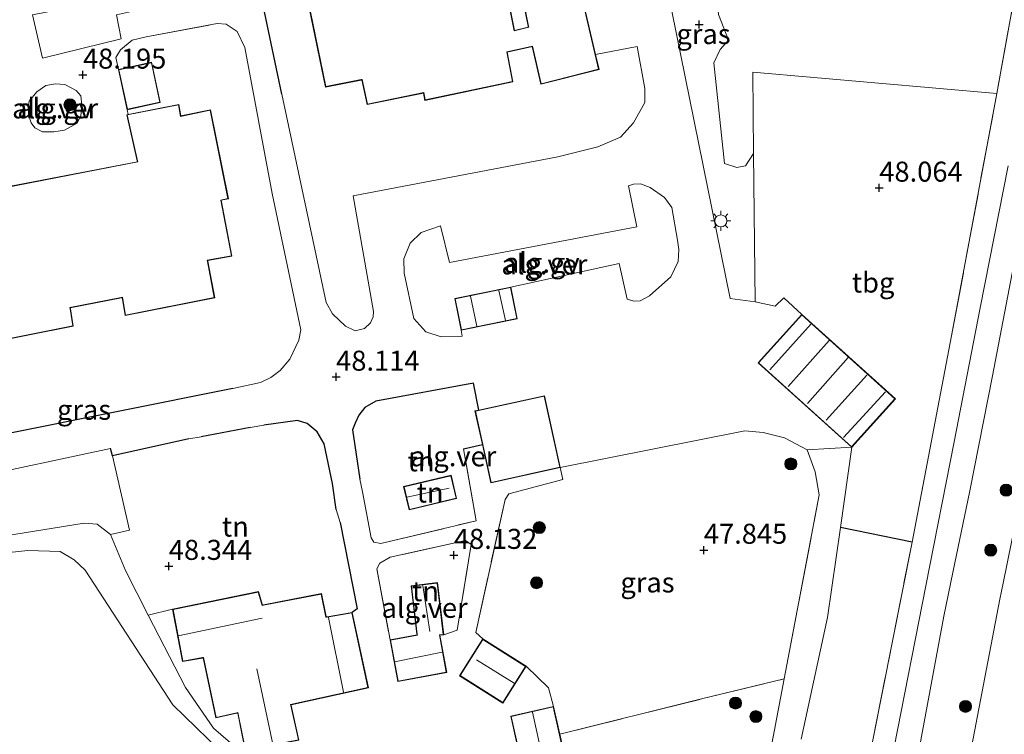
# Model space of a CAD drawing. Units: metres. Extents: x 176111 to 178882, y 312498 to 318753.
# Drawn here: x 177611 to 177734, y 314406 to 314495 of the extents above; entities that cross this region are included whole.
import ezdxf
from ezdxf.enums import TextEntityAlignment as Align

# ---------------------------------------------------------------- set-up
doc = ezdxf.new("R2010")
doc.units = ezdxf.units.M
doc.linetypes.add('IE-TERREINAFSCHEIDING', pattern=[10, 8, -2])
doc.layers.get('0').update_dxf_attribs({"lineweight": 25})
for name, color, linetype, lineweight in [('B-ME-AL-OVERIG-GV-B6', 7, 'BV-GELEIDERAIL', 18), ('B-ME-GR-BOOM-GV-B6', 93, 'Continuous', 18), ('B-ME-GR-BOOM-S-B1', 93, 'Continuous', 18), ('B-ME-GW-HOOGTEPUNT-S-B1', 10, 'Continuous', 25), ('B-ME-GW-KRUINLIJN-L-B1', 93, 'Continuous', 18), ('B-ME-IE-GRASLAND-GV-B6', 93, 'Continuous', 18), ('B-ME-IE-GRONDWERKLIJN-GROND_INGERICHT-GV-B6', 253, 'Continuous', 18), ('B-ME-IE-MEUBILAIR_WEGMEUBILAIR-LICHTMAST-S-B1', 8, 'Continuous', 18), ('B-ME-IE-TERREINAFSCHEIDING-DOORGANG-L-B1', 8, 'IE-TERREINAFSCHEIDING-KUNSTMATIG-OPEN', 18), ('B-ME-IE-TERREINAFSCHEIDING-HAAG-L-B1', 10, 'Continuous', 25), ('B-ME-IE-TERREINAFSCHEIDING-HAAGRASTER-L-B1', 10, 'Continuous', 25), ('B-ME-IE-TERREINAFSCHEIDING-RASTERHEKWERK-L-B1', 8, 'IE-TERREINAFSCHEIDING', 18), ('B-ME-KG-KADASTRAAL-DAKRAND-L-B1', 13, 'Continuous', 18), ('B-ME-KG-KADASTRAAL-NOKLIJN-L-B1', 13, 'Continuous', 18), ('B-ME-OG-BEBOUWING-GV-B6', 173, 'Continuous', 18), ('B-ME-OG-WATER-GV-B6', 153, 'Continuous', 18), ('B-ME-VH-VERH_SOORT-BETON-OVERIG-GV-B6', 8, 'IE-TERREINAFSCHEIDING-NATUURLIJK-HOUTWAL', 18), ('B-ME-VH-VERH_SOORT-BITUMEN-GV-B6', 8, 'IE-TERREINAFSCHEIDING-NATUURLIJK-HOUTWAL', 18), ('B-ME-VH-VERH_SOORT-GV-B6', 8, 'Continuous', 18)]:
    doc.layers.add(name, color=color, linetype=linetype, lineweight=lineweight)
doc.styles.add('NLCS-ISO', font='NLCS-ISO.TTF')
doc.linetypes.add('BV-GELEIDERAIL', pattern='A,10,-3,[108,NLCS.SHX,S=1,R=0,X=0,Y=0],-3', length=16)
doc.linetypes.add('IE-TERREINAFSCHEIDING-KUNSTMATIG-OPEN', pattern='A,7,-1.5,[67,NLCS.SHX,S=0.75,R=0,X=0,Y=0],-1.5', length=10)
doc.linetypes.add('IE-TERREINAFSCHEIDING-NATUURLIJK-HOUTWAL', pattern='A,7,-1.5,[67,NLCS.SHX,S=0.75,R=45,X=0,Y=0],-1.5,7,-1.5,[70,NLCS.SHX,S=0.75,R=0,X=0,Y=0],-1.5', length=20)

# ---------------------------------------------------------------- blocks, each defined once
blk = doc.blocks.new('boom')
blk.add_hatch(color=256).paths.add_polyline_path([(-0.75, 0, 1), (0.75, 0, 1)])
blk.add_circle((0, 0), 0.75)
blk = doc.blocks.new('hoogtepunt')
for p, q in [((-0.5, 0), (0.5, 0)), ((0, 0.5), (0, -0.5))]:
    blk.add_line(p, q)
blk = doc.blocks.new('lantaarnpaal')
for p, q in [((0, 0.75), (0, 1.25)), ((-0.75, 0), (-1.25, 0)), ((-0.88, 0.88), (-0.53, 0.53)), ((0.53, 0.53), (0.88, 0.88)), ((0.75, 0), (1.25, 0)), ((-0.53, -0.53), (-0.88, -0.88)), ((0, -0.75), (0, -1.25)), ((0.53, -0.53), (0.88, -0.88))]:
    blk.add_line(p, q)
blk.add_circle((0, 0), 0.75)

msp = doc.modelspace()

# ---------------------------------------------------------------- linework, layer by layer
at = {"layer": 'B-ME-AL-OVERIG-GV-B6'}
for points in [[(177618.26, 314482.45, 48.14), (177616.69, 314481.55, 48.17), (177615.35, 314481.33, 48.17), (177613.93, 314481.34, 48.17), (177612.97, 314481.86, 48.17), (177612.52, 314482.46, 48.18), (177612.25, 314483.2, 48.19), (177612.12, 314484.3, 48.17), (177612.27, 314485.17, 48.17), (177613.2, 314486.36, 48.16), (177614.35, 314487.13, 48.16), (177615.55, 314487.34, 48.15), (177616.7, 314487.24, 48.15), (177618.11, 314486.49, 48.14), (177618.71, 314485.84, 48.14), (177618.83, 314484.69, 48.15), (177618.73, 314483.32, 48.16), (177618.68, 314483.27, 48.16), (177618.26, 314482.45, 48.14)], [(177672.43, 314461.95, 47.92), (177665.42, 314460.52, 47.92), (177666.22, 314456.56, 47.92), (177666.36, 314455.84, 47.97), (177663.73, 314455.74, 47.96), (177661.81, 314456.36, 47.95), (177660.31, 314458.03, 47.94), (177659.08, 314463.69, 47.95), (177659.05, 314465.48, 47.98), (177659.85, 314467.45, 47.97), (177661.24, 314468.77, 47.96), (177663.64, 314469.61, 47.93), (177664.74, 314465.01, 47.98), (177688.16, 314469.47, 47.96), (177687.11, 314474.62, 47.89), (177687.76, 314474.8, 47.89), (177688.63, 314474.84, 47.89), (177689.82, 314474.41, 47.89), (177691.6, 314473.15, 47.93), (177692.51, 314471.91, 47.91), (177693.25, 314467.81, 47.89), (177693.42, 314466.66, 47.89), (177693.31, 314465.14, 47.88), (177692.42, 314463.22, 47.87), (177689.73, 314460.86, 47.91), (177688.58, 314460.23, 47.9), (177687.8, 314460.19, 47.89), (177686.93, 314460.43, 47.89), (177685.95, 314464.89, 47.92), (177672.43, 314461.95, 47.92)]]:
    msp.add_polyline3d(points, dxfattribs=at)
at = {"layer": 'B-ME-GR-BOOM-GV-B6'}
for points in [[(177738.14, 314513.79, 47.71), (177733.12, 314486.13, 47.82), (177702.66, 314488.79, 47.75), (177702.75, 314478.63, 47.82), (177701.74, 314477.12, 47.81), (177700.63, 314476.9, 47.82), (177699.12, 314477.38, 47.82), (177697.78, 314489.95, 47.7), (177698.56, 314491.64, 47.64), (177699.62, 314492.8, 47.62), (177698.37, 314496.02, 47.79)], [(177604.44, 314437.97, 48.13), (177622.4, 314441.79, 48.13)], [(177622.4, 314441.79, 48.13), (177622.66, 314440.87, 48.12), (177624.81, 314431.57, 48.12), (177622.4, 314431.06, 48.12), (177620.76, 314432.36, 48.16), (177619.11, 314432.47, 48.18), (177609.07, 314430.83, 48.16)], [(177708.69, 314405.48, 47.97), (177711.96, 314420.7, 48.01), (177713.59, 314431.94, 47.98), (177722.53, 314430.11, 48.05), (177717.63, 314405.36, 48.08)]]:
    msp.add_polyline3d(points, dxfattribs=at)
at = {"layer": 'B-ME-GW-KRUINLIJN-L-B1'}
msp.add_polyline3d([(177640.77, 314402.13, 48.12), (177635.3, 314406.86, 48.16), (177631.77, 314411.95, 48.12), (177627.14, 314420.96, 48.12), (177624.28, 314426.54, 48.11), (177622.4, 314431.06, 48.12), (177620.76, 314432.36, 48.16), (177619.11, 314432.47, 48.18), (177609.07, 314430.83, 48.16), (177599.97, 314429.54, 48.14), (177596.09, 314428.11, 48.18), (177591.47, 314424.93, 48.17), (177586.83, 314420.57, 48.15), (177584.31, 314416.83, 48.14), (177581.68, 314410.24, 48.15), (177579.77, 314403.37, 48.16)], dxfattribs=at)
at = {"layer": 'B-ME-IE-GRASLAND-GV-B6'}
for points in [[(177702.75, 314478.63, 47.82), (177702.93, 314460.13, 47.97), (177699.81, 314460.52, 47.91), (177693.06, 314493.76, 47.87), (177686.31, 314526.99, 47.82), (177689.41, 314523.48, 47.74), (177692.04, 314524.44, 47.9), (177706.67, 314514.72, 47.78), (177702.07, 314510.59, 48.05), (177699.24, 314507.81, 48.02), (177698.28, 314504.79, 48.02), (177697.94, 314500.29, 47.97), (177698.37, 314496.02, 47.79), (177699.62, 314492.8, 47.62), (177698.56, 314491.64, 47.64), (177697.78, 314489.95, 47.7), (177699.12, 314477.38, 47.82), (177700.63, 314476.9, 47.82), (177701.74, 314477.12, 47.81), (177702.75, 314478.63, 47.82)], [(177717.63, 314405.36, 48.08), (177722.53, 314430.11, 48.05), (177727.48, 314455.88, 47.9), (177733.12, 314486.13, 47.82), (177738.14, 314513.79, 47.71)], [(177734.54, 314477.12, 48.05), (177731.03, 314459.36, 48.1), (177727.81, 314442.64, 48.15), (177724.25, 314424.62, 48.16), (177720.29, 314404.47, 48.18)], [(177723.49, 314404.7, 48.25), (177726.5, 314420.83, 48.2), (177727.64, 314426.29, 48.17), (177729.77, 314436.51, 48.12), (177732.57, 314450.87, 48.11), (177735.43, 314465.63, 48.08)], [(177709.43, 314441.63, 47.78), (177710.42, 314438.86, 47.83), (177710.94, 314436.01, 47.88), (177706.58, 314413.01, 47.91), (177696.24, 314410.51, 47.93), (177678.54, 314406.11, 48.04), (177677.76, 314409.57, 48.04), (177677.12, 314411.89, 48.19), (177674.32, 314414.59, 48.04), (177668.92, 314418, 48.04), (177668.04, 314418.79, 48.13), (177671.7, 314435.43, 48.08), (177672.16, 314436.11, 48.02), (177678.93, 314437.93, 48.01), (177678.59, 314439.4, 48.01), (177701.65, 314444, 47.86), (177703.94, 314443.8, 47.79), (177706.6, 314443.13, 47.89), (177709.43, 314441.63, 47.78)], [(177737.52, 314442.79, 48.02), (177733.91, 314424.96, 48.1), (177733.51, 314422.99, 48.1), (177729.8, 314403.61, 48.17)], [(177579.77, 314403.37, 48.16), (177581.68, 314410.24, 48.15), (177584.31, 314416.83, 48.14), (177586.83, 314420.57, 48.15), (177591.47, 314424.93, 48.17), (177596.09, 314428.11, 48.18), (177599.97, 314429.54, 48.14), (177609.07, 314430.83, 48.16), (177619.11, 314432.47, 48.18), (177620.76, 314432.36, 48.16), (177622.4, 314431.06, 48.12)], [(177622.4, 314431.06, 48.12), (177624.28, 314426.54, 48.11), (177627.14, 314420.96, 48.12), (177631.77, 314411.95, 48.12), (177635.3, 314406.86, 48.16), (177640.77, 314402.13, 48.12)], [(177637.48, 314402.71, 47.53), (177630.2, 314409.76, 47.53), (177619.25, 314426.59, 47.53), (177617.88, 314427.89, 47.53), (177616.15, 314428.92, 47.53), (177612.11, 314429.05, 47.53), (177601.99, 314427.95, 47.53), (177596.27, 314425.8, 47.53), (177590.81, 314421.81, 47.53), (177585.33, 314415.53, 47.53), (177581.94, 314406.74, 47.53), (177582, 314404.08, 47.53)], [(177700.96, 314383.37, 47.99), (177699.84, 314381.36, 48), (177697.99, 314380.46, 47.97), (177686.76, 314378, 48.06), (177683.45, 314377.76, 48.11), (177681.16, 314378.24, 48.04), (177672.55, 314390.17, 48.02), (177674.59, 314392.27, 48.04), (177677.86, 314397.4, 48.04), (177679.87, 314396.05, 48.09), (177681.45, 314398.29, 48.09), (177679.58, 314399.45, 48.04), (177679.11, 314403.54, 48.04), (177678.54, 314406.11, 48.04), (177696.24, 314410.51, 47.93), (177706.58, 314413.01, 47.91), (177700.96, 314383.37, 47.99)]]:
    msp.add_polyline3d(points, dxfattribs=at)
at = {"layer": 'B-ME-IE-GRONDWERKLIJN-GROND_INGERICHT-GV-B6'}
for points in [[(177612.68, 314495.96, 48), (177630.12, 314499.42, 48), (177628.66, 314507.22, 48), (177628.25, 314507.13, 48), (177628.16, 314507.12, 48), (177627.41, 314510.9, 48), (177627.39, 314511, 48), (177630.45, 314511.69, 48), (177627.81, 314524.36, 48), (177631.72, 314525.1, 48.02), (177636.35, 314501.7, 48.08), (177636.43, 314500.41, 48.1), (177635.13, 314498.86, 48.1), (177633.29, 314498.24, 48.12), (177623.16, 314495.95, 48.11), (177623.76, 314492.96, 48.08), (177613.92, 314490.53, 48.13), (177612.68, 314495.96, 48)], [(177646.99, 314498.05, 48.08), (177649.29, 314486.93, 48.08), (177653.72, 314487.82, 48.08), (177653.82, 314487.84, 48.08), (177654.46, 314484.77, 48.08), (177661.51, 314486.18, 48.08), (177661.69, 314485.27, 48.08), (177672.69, 314487.6, 48.08), (177671.96, 314491.3, 48.08), (177674.97, 314491.98, 48.08), (177675.07, 314491.99, 48.08), (177676.18, 314487.29, 48.08), (177683.44, 314489.15, 48.08), (177683.01, 314491, 48.08), (177688.2, 314492.02, 47.88), (177689.16, 314486.77, 47.87), (177689.15, 314485.03, 47.84), (177687.74, 314482.47, 47.87), (177686.12, 314480.69, 47.82), (177683.3, 314479.48, 47.85), (177678.28, 314478.24, 47.83), (177652.74, 314473.35, 47.93), (177655.26, 314458.9, 47.85), (177655.21, 314458.25, 47.84), (177654.88, 314457.48, 47.83), (177654.14, 314456.8, 47.83), (177652.99, 314456.49, 47.84), (177651.75, 314457.09, 47.85), (177650.16, 314458.63, 47.88), (177649.35, 314460.01, 47.91), (177643.81, 314486.07, 47.96), (177637.76, 314514.79, 47.97)], [(177606.61, 314454.85, 48.22), (177617.77, 314457.09, 48.22), (177617.41, 314459.25, 48.22), (177617.39, 314459.35, 48.22), (177623.77, 314460.62, 48.22), (177623.87, 314460.64, 48.22), (177624.26, 314458.4, 48.22), (177635.44, 314460.62, 48.22), (177634.59, 314465.18, 48.22), (177634.57, 314465.27, 48.22), (177637.56, 314465.81, 48.22), (177636.25, 314472.8, 48.22), (177637.14, 314472.98, 48.22), (177634.92, 314484.09, 48.22), (177631.2, 314483.33, 48.22), (177630.95, 314484.76, 48.22), (177624.62, 314483.52, 48.22), (177624.49, 314484.11, 48.1), (177628.64, 314485.01, 48.1), (177627.55, 314490.04, 48.1), (177623.4, 314489.15, 48.1), (177623.09, 314490.62, 48.08), (177623.65, 314491.58, 48.11), (177625.14, 314492.8, 48.08), (177626.89, 314493.2, 48.09), (177635.72, 314494.86, 48.08), (177636.87, 314494.8, 48.06), (177638.24, 314493.87, 48.06), (177639.18, 314491.89, 48.05), (177642.59, 314473.66, 48.03), (177646.19, 314456.63, 47.98), (177645.95, 314455.34, 48.04), (177644.82, 314452.97, 48.06), (177643.61, 314451.55, 48.07), (177642.46, 314450.65, 48.04), (177641.16, 314450.02, 48.01), (177637.71, 314449.27, 48.04)], [(177733.12, 314486.13, 47.82), (177727.48, 314455.88, 47.9), (177722.53, 314430.11, 48.05), (177713.59, 314431.94, 47.98), (177715, 314441.94, 47.93), (177720.45, 314447.99, 47.93), (177708.75, 314458.54, 47.93), (177706.5, 314460.61, 47.96), (177705.43, 314459.57, 47.95), (177702.93, 314460.13, 47.97), (177702.75, 314478.63, 47.82), (177702.66, 314488.79, 47.75), (177733.12, 314486.13, 47.82)], [(177637.71, 314449.27, 48.04), (177609.27, 314443.58, 48.05)], [(177666.51, 314441.75, 48.18), (177668.07, 314432.76, 48), (177656.17, 314429.91, 48.15), (177655.31, 314430.09, 48.15), (177654.97, 314430.62, 48.12), (177653.88, 314436.36, 48.16), (177653.55, 314437.95, 48.19), (177652.65, 314444.12, 48.14), (177652.97, 314444.94, 48.14), (177653.45, 314445.95, 48.13), (177654.19, 314446.9, 48.15), (177655.57, 314447.72, 48.15), (177667.77, 314449.94, 48), (177668.41, 314446.58, 48.01), (177667.94, 314446.48, 48.01), (177668.87, 314442.28, 48.01), (177666.51, 314441.75, 48.18)], [(177650.15, 314437.43, 48.19), (177650.62, 314434.19, 48.15), (177651.12, 314432.56, 48.16), (177653.24, 314421.77, 48.19), (177652.59, 314421.31, 48.12), (177649.47, 314420.78, 48.12), (177649.37, 314420.79, 48.12), (177648.77, 314423.67, 48.12), (177641.52, 314422.27, 48.12), (177641.41, 314422.23, 48.12), (177640.9, 314423.91, 48.12), (177630.18, 314421.73, 48.12), (177627.14, 314420.96, 48.12), (177624.28, 314426.54, 48.11), (177622.4, 314431.06, 48.12), (177624.81, 314431.57, 48.12), (177622.66, 314440.87, 48.12), (177632.19, 314442.98, 48.09), (177633.76, 314443.25, 48.12), (177639.88, 314444.43, 48.1), (177641.56, 314444.7, 48.09), (177645.77, 314445.29, 48.15), (177647, 314444.91, 48.17), (177648.23, 314443.88, 48.18), (177649.09, 314442.36, 48.18), (177650.15, 314437.43, 48.19)], [(177659.03, 314437.03, 48.1), (177659.73, 314434.13, 48.1), (177665.65, 314435.55, 48.1), (177664.96, 314438.45, 48.1), (177659.03, 314437.03, 48.1)], [(177664.04, 314418.53, 48.05), (177663.26, 314425.04, 48.05), (177659.96, 314424.65, 48.05), (177660.68, 314418.6, 48.05), (177660.7, 314418.5, 48.05), (177657.34, 314417.89, 48.05), (177655.7, 314426.74, 48.08), (177656.05, 314427.48, 48.08), (177657.34, 314428.22, 48.03), (177666.74, 314430.3, 48.03), (177667.48, 314429.82, 48.03), (177665.72, 314419.09, 48.03), (177664.04, 314418.53, 48.05)]]:
    msp.add_polyline3d(points, dxfattribs=at)
at = {"layer": 'B-ME-IE-TERREINAFSCHEIDING-DOORGANG-L-B1'}
for p, q in [((177708.75, 314458.54, 47.93), (177706.5, 314460.61, 47.96)), ((177641.56, 314444.7, 48.09), (177639.88, 314444.43, 48.1)), ((177633.76, 314443.25, 48.12), (177632.19, 314442.98, 48.09)), ((177653.88, 314436.36, 48.16), (177653.55, 314437.95, 48.19)), ((177651.12, 314432.56, 48.16), (177650.62, 314434.19, 48.15))]:
    msp.add_line(p, q, dxfattribs=at)
at = {"layer": 'B-ME-IE-TERREINAFSCHEIDING-HAAG-L-B1'}
for p, q in [((177637.71, 314449.27, 48.04), (177609.27, 314443.58, 48.05)), ((177639.88, 314444.43, 48.1), (177633.76, 314443.25, 48.12)), ((177722.53, 314430.11, 48.05), (177713.59, 314431.94, 47.98))]:
    msp.add_line(p, q, dxfattribs=at)
for points in [[(177643.81, 314486.07, 47.96), (177637.76, 314514.79, 47.97), (177636.1, 314523.81, 48.06), (177636.3, 314525.83, 48.06), (177637.88, 314527.75, 48.02), (177639.36, 314528.37, 48.04), (177654.36, 314530.98, 47.99), (177658.13, 314531.31, 47.93), (177661.8, 314531.09, 47.96), (177668.96, 314529.65, 47.8), (177680.5, 314526.41, 47.81), (177683.42, 314524.64, 47.89)], [(177668.41, 314446.58, 48.01), (177667.77, 314449.94, 48), (177655.57, 314447.72, 48.15), (177654.19, 314446.9, 48.15), (177653.45, 314445.95, 48.13), (177652.97, 314444.94, 48.14), (177652.65, 314444.12, 48.14), (177653.55, 314437.95, 48.19)], [(177650.62, 314434.19, 48.15), (177650.15, 314437.43, 48.19), (177649.09, 314442.36, 48.18), (177648.23, 314443.88, 48.18), (177647, 314444.91, 48.17), (177645.77, 314445.29, 48.15), (177641.56, 314444.7, 48.09)], [(177632.19, 314442.98, 48.09), (177622.66, 314440.87, 48.12), (177622.4, 314441.79, 48.13)], [(177651.12, 314432.56, 48.16), (177653.24, 314421.77, 48.19), (177652.59, 314421.31, 48.12)]]:
    msp.add_polyline3d(points, dxfattribs=at)
at = {"layer": 'B-ME-IE-TERREINAFSCHEIDING-HAAGRASTER-L-B1'}
msp.add_line((177666.51, 314441.75, 48.18), (177668.87, 314442.28, 48.01), dxfattribs=at)
at = {"layer": 'B-ME-IE-TERREINAFSCHEIDING-RASTERHEKWERK-L-B1'}
msp.add_line((177626.89, 314493.2, 48.09), (177635.72, 314494.86, 48.08), dxfattribs=at)
for points in [[(177709.23, 314360.77, 48.21), (177713.64, 314384.34, 48.17), (177717.63, 314405.36, 48.08), (177722.53, 314430.11, 48.05), (177727.48, 314455.88, 47.9), (177733.12, 314486.13, 47.82), (177738.14, 314513.79, 47.71), (177743.16, 314541.46, 47.6), (177746.9, 314555.77, 47.52), (177749.99, 314563.69, 47.6), (177752.25, 314569.5, 47.65), (177758.24, 314581.99, 47.69), (177763.53, 314593.13, 47.73), (177767.92, 314600.4, 47.7), (177769.48, 314602.8, 47.69), (177771.93, 314606.58, 47.67), (177787.79, 314628.81, 47.65), (177798.83, 314644.79, 47.67)], [(177653.88, 314436.36, 48.16), (177654.97, 314430.62, 48.12), (177655.31, 314430.09, 48.15), (177656.17, 314429.91, 48.15), (177668.07, 314432.76, 48), (177666.51, 314441.75, 48.18)], [(177678.54, 314406.11, 48.04), (177696.24, 314410.51, 47.93), (177706.58, 314413.01, 47.91), (177710.94, 314436.01, 47.88), (177710.42, 314438.86, 47.83), (177709.43, 314441.63, 47.78)], [(177678.59, 314439.4, 48.01), (177678.93, 314437.93, 48.01), (177672.16, 314436.11, 48.02), (177671.7, 314435.43, 48.08), (177668.04, 314418.79, 48.13), (177668.92, 314418, 48.04)], [(177664.04, 314418.53, 48.05), (177665.72, 314419.09, 48.03), (177667.48, 314429.82, 48.03), (177666.74, 314430.3, 48.03), (177657.34, 314428.22, 48.03), (177656.05, 314427.48, 48.08), (177655.7, 314426.74, 48.08), (177657.34, 314417.89, 48.05)], [(177674.32, 314414.59, 48.04), (177677.12, 314411.89, 48.19), (177677.76, 314409.57, 48.04)]]:
    msp.add_polyline3d(points, dxfattribs=at)
at = {"layer": 'B-ME-KG-KADASTRAAL-DAKRAND-L-B1'}
for points in [[(177680.92, 314499.76, 51.33), (177683.38, 314489.18, 50.79), (177676.22, 314487.35, 52.78), (177675.11, 314492.06, 52.92), (177674.96, 314492.02, 51.23), (177671.9, 314491.34, 51.26), (177672.63, 314487.64, 51.27)], [(177672.04, 314497.97, 51.18), (177672.82, 314493.96, 51.27), (177674.65, 314494.41, 51.33), (177674.63, 314494.55, 52.86), (177673.87, 314498.38, 53.04)], [(177672.63, 314487.64, 51.27), (177661.73, 314485.33, 51.27), (177661.55, 314486.24, 51.3), (177654.5, 314484.82, 51.23), (177653.86, 314487.9, 51.23), (177653.72, 314487.87, 52.62), (177649.33, 314486.99, 51.05), (177647.05, 314498.01, 51.1)], [(177627.52, 314489.98, 50.3), (177623.46, 314489.11, 50.36), (177624.52, 314484.17, 50.21), (177628.58, 314485.05, 50.15), (177627.52, 314489.98, 50.3)], [(177634.88, 314484.04, 51.3), (177637.08, 314473.02, 51.34), (177636.19, 314472.83, 51.34), (177637.51, 314465.85, 51.3), (177634.51, 314465.31, 51.43), (177634.54, 314465.16, 52.76), (177635.38, 314460.66, 51.26), (177624.3, 314458.46, 51.28), (177623.91, 314460.7, 51.92), (177623.76, 314460.67, 51.33), (177617.34, 314459.39, 51.28), (177617.36, 314459.24, 51.92), (177617.71, 314457.13, 51.36), (177606.65, 314454.91, 51.36)], [(177608.77, 314474.26, 53.78), (177625.83, 314477.58, 53.78), (177625.8, 314477.73, 51.23), (177624.51, 314483.45, 51.28), (177630.91, 314484.7, 51.36), (177631.16, 314483.27, 51.37), (177634.88, 314484.04, 51.3)], [(177666.26, 314456.62, 49.85), (177665.47, 314460.48, 49.87), (177672.39, 314461.89, 49.87), (177673.17, 314458.02, 49.85), (177666.26, 314456.62, 49.85)], [(177714.99, 314442.01, 49.73), (177703.37, 314452.5, 49.72), (177708.76, 314458.47, 49.74), (177720.38, 314447.99, 49.75), (177714.99, 314442.01, 49.73)], [(177668, 314446.44, 51.62), (177676.57, 314448.32, 51.63), (177678.52, 314439.44, 51.63), (177669.95, 314437.56, 51.62), (177668, 314446.44, 51.62)], [(177664.92, 314438.39, 50.16), (177659.09, 314436.99, 50.2), (177659.76, 314434.19, 50.13), (177665.59, 314435.59, 50.1), (177664.92, 314438.39, 50.16)], [(177663.5, 314418.51, 50.37), (177664.35, 314413.85, 50.42), (177658.33, 314412.75, 50.47), (177657.4, 314417.85, 50.42), (177660.75, 314418.46, 50.39), (177660.73, 314418.61, 49.69), (177660.02, 314424.6, 49.72), (177663.22, 314424.98, 49.65), (177663.98, 314418.57, 49.62), (177663.59, 314418.52, 49.63), (177663.5, 314418.51, 50.37)], [(177630.24, 314421.69, 51.63), (177640.86, 314423.85, 51.59), (177641.38, 314422.19, 52.31), (177641.52, 314422.21, 51.13), (177648.74, 314423.61, 50.95), (177649.33, 314420.71, 50.93), (177649.48, 314420.73, 52.99), (177652.55, 314421.25, 51.56), (177654.57, 314411.94, 51.52), (177644.92, 314409.82, 50.93), (177644.95, 314409.68, 51.27), (177645.89, 314405.39, 51.05), (177639.28, 314404.11, 51.12), (177638.34, 314408.82, 51.25), (177638.2, 314408.78, 50.98), (177635.61, 314408.21, 51), (177634.05, 314415.7, 51.05), (177633.9, 314415.67, 51.59), (177631.47, 314415.23, 51.52), (177630.24, 314421.69, 51.63)], [(177671.41, 314410.07, 50.31), (177666.09, 314413.43, 50.3), (177668.93, 314417.94, 50.31), (177674.26, 314414.58, 50.32), (177671.41, 314410.07, 50.31)], [(177673.8, 314402.4, 50.25), (177672.47, 314408.33, 50.26), (177677.72, 314409.51, 50.26), (177679.05, 314403.58, 50.25), (177673.8, 314402.4, 50.25)]]:
    msp.add_polyline3d(points, dxfattribs=at)
at = {"layer": 'B-ME-KG-KADASTRAAL-NOKLIJN-L-B1'}
for p, q in [((177671.75, 314457.78, 50.56), (177670.94, 314461.54, 50.57)), ((177668.18, 314457.06, 50.59), (177667.37, 314460.82, 50.6)), ((177709.93, 314457.37, 50.55), (177704.78, 314451.61, 50.48)), ((177707.08, 314449.55, 50.58), (177712.19, 314455.29, 50.59)), ((177714.57, 314453.17, 50.63), (177709.49, 314447.43, 50.54)), ((177716.88, 314450.96, 50.66), (177711.82, 314445.34, 50.55)), ((177713.97, 314443.17, 50.56), (177719.23, 314448.89, 50.61)), ((177659.43, 314435.72, 50.94), (177664.72, 314436.82, 50.9)), ((177662.3, 314418.92, 50.59), (177661.43, 314424.68, 50.88)), ((177630.87, 314418.41, 53.61), (177641.36, 314420.6, 53.51)), ((177649.63, 314420.7, 53.34), (177651.52, 314411.36, 53.27)), ((177657.89, 314415.16, 52.08), (177663.83, 314416.34, 52)), ((177672.84, 314412.47, 51.93), (177668.12, 314415.38, 51.9)), ((177642.68, 314404.86, 53.24), (177640.7, 314414.27, 53.43)), ((177675.11, 314408.86, 51.94), (177676.4, 314403.02, 51.94))]:
    msp.add_line(p, q, dxfattribs=at)
at = {"layer": 'B-ME-OG-BEBOUWING-GV-B6'}
for points in [[(177681.3, 314498.33, 48.08), (177683.01, 314491, 48.08), (177683.44, 314489.15, 48.08), (177676.18, 314487.29, 48.08), (177675.07, 314491.99, 48.08), (177674.97, 314491.98, 48.08), (177671.96, 314491.3, 48.08), (177672.69, 314487.6, 48.08), (177661.69, 314485.27, 48.08), (177661.51, 314486.18, 48.08), (177654.46, 314484.77, 48.08), (177653.82, 314487.84, 48.08), (177653.72, 314487.82, 48.08), (177649.29, 314486.93, 48.08), (177646.99, 314498.05, 48.08)], [(177672.08, 314498.03, 48.08), (177672.86, 314494.02, 48.08), (177674.59, 314494.44, 48.08), (177674.58, 314494.54, 48.08), (177673.81, 314498.42, 48.08)], [(177624.49, 314484.11, 48.1), (177623.4, 314489.15, 48.1), (177627.55, 314490.04, 48.1), (177628.64, 314485.01, 48.1), (177624.49, 314484.11, 48.1)], [(177634.92, 314484.09, 48.22), (177637.14, 314472.98, 48.22), (177636.25, 314472.8, 48.22), (177637.56, 314465.81, 48.22), (177634.57, 314465.27, 48.22), (177634.59, 314465.18, 48.22), (177635.44, 314460.62, 48.22), (177624.26, 314458.4, 48.22), (177623.87, 314460.64, 48.22), (177623.77, 314460.62, 48.22), (177617.39, 314459.35, 48.22), (177617.41, 314459.25, 48.22), (177617.77, 314457.09, 48.22), (177606.61, 314454.85, 48.22)], [(177609.91, 314474.54, 48.22), (177625.77, 314477.62, 48.22), (177625.75, 314477.72, 48.22), (177624.45, 314483.49, 48.22), (177624.62, 314483.52, 48.22), (177630.95, 314484.76, 48.22), (177631.2, 314483.33, 48.22), (177634.92, 314484.09, 48.22)], [(177666.22, 314456.56, 47.92), (177665.42, 314460.52, 47.92), (177672.43, 314461.95, 47.92), (177673.23, 314457.98, 47.92), (177666.22, 314456.56, 47.92)], [(177715, 314441.94, 47.93), (177703.3, 314452.49, 47.93), (177708.75, 314458.54, 47.93), (177720.45, 314447.99, 47.93), (177715, 314441.94, 47.93)], [(177678.58, 314439.41, 48.01), (177669.91, 314437.5, 48.01), (177668.87, 314442.28, 48.01), (177667.94, 314446.48, 48.01), (177668.41, 314446.58, 48.01), (177676.61, 314448.38, 48.01), (177678.58, 314439.41, 48.01)], [(177665.65, 314435.55, 48.1), (177659.73, 314434.13, 48.1), (177659.03, 314437.03, 48.1), (177664.96, 314438.45, 48.1), (177665.65, 314435.55, 48.1)], [(177664.04, 314418.53, 48.05), (177663.55, 314418.47, 48.05), (177664.41, 314413.81, 48.05), (177658.29, 314412.7, 48.05), (177657.34, 314417.89, 48.05), (177660.7, 314418.5, 48.05), (177660.68, 314418.6, 48.05), (177659.96, 314424.65, 48.05), (177663.26, 314425.04, 48.05), (177664.04, 314418.53, 48.05)], [(177652.59, 314421.31, 48.12), (177654.63, 314411.9, 48.12), (177644.98, 314409.79, 48.12), (177645, 314409.69, 48.12), (177645.95, 314405.35, 48.12), (177639.24, 314404.05, 48.12), (177638.31, 314408.75, 48.12), (177638.21, 314408.73, 48.12), (177635.57, 314408.15, 48.12), (177634.01, 314415.64, 48.12), (177633.91, 314415.62, 48.12), (177631.43, 314415.17, 48.12), (177630.18, 314421.73, 48.12), (177640.9, 314423.91, 48.12), (177641.41, 314422.23, 48.12), (177641.52, 314422.27, 48.12), (177648.77, 314423.67, 48.12), (177649.37, 314420.79, 48.12), (177649.47, 314420.78, 48.12), (177652.59, 314421.31, 48.12)], [(177674.32, 314414.59, 48.04), (177671.43, 314410, 48.04), (177666.02, 314413.41, 48.04), (177668.92, 314418, 48.04), (177674.32, 314414.59, 48.04)], [(177678.54, 314406.11, 48.04), (177679.11, 314403.54, 48.04), (177673.76, 314402.34, 48.04), (177672.41, 314408.37, 48.04), (177677.76, 314409.57, 48.04), (177678.54, 314406.11, 48.04)]]:
    msp.add_polyline3d(points, dxfattribs=at)
at = {"layer": 'B-ME-OG-WATER-GV-B6'}
msp.add_polyline3d([(177582, 314404.08, 47.53), (177581.94, 314406.74, 47.53), (177585.33, 314415.53, 47.53), (177590.81, 314421.81, 47.53), (177596.27, 314425.8, 47.53), (177601.99, 314427.95, 47.53), (177612.11, 314429.05, 47.53), (177616.15, 314428.92, 47.53), (177617.88, 314427.89, 47.53), (177619.25, 314426.59, 47.53), (177630.2, 314409.76, 47.53), (177637.48, 314402.71, 47.53)], dxfattribs=at)
at = {"layer": 'B-ME-VH-VERH_SOORT-BETON-OVERIG-GV-B6'}
msp.add_polyline3d([(177700.96, 314383.37, 47.99), (177706.58, 314413.01, 47.91), (177710.94, 314436.01, 47.88), (177710.42, 314438.86, 47.83), (177709.43, 314441.63, 47.78), (177715, 314441.94, 47.93), (177713.59, 314431.94, 47.98), (177711.96, 314420.7, 48.01), (177708.69, 314405.48, 47.97)], dxfattribs=at)
at = {"layer": 'B-ME-VH-VERH_SOORT-BITUMEN-GV-B6'}
for points in [[(177720.29, 314404.47, 48.18), (177724.25, 314424.62, 48.16), (177727.81, 314442.64, 48.15), (177731.03, 314459.36, 48.1), (177734.54, 314477.12, 48.05)], [(177735.43, 314465.63, 48.08), (177732.57, 314450.87, 48.11), (177729.77, 314436.51, 48.12), (177727.64, 314426.29, 48.17), (177726.5, 314420.83, 48.2), (177723.49, 314404.7, 48.25)], [(177729.8, 314403.61, 48.17), (177733.51, 314422.99, 48.1), (177733.91, 314424.96, 48.1), (177737.52, 314442.79, 48.02)]]:
    msp.add_polyline3d(points, dxfattribs=at)
at = {"layer": 'B-ME-VH-VERH_SOORT-GV-B6'}
for points in [[(177686.31, 314526.99, 47.82), (177693.06, 314493.76, 47.87), (177699.81, 314460.52, 47.91), (177702.93, 314460.13, 47.97), (177705.43, 314459.57, 47.95), (177706.5, 314460.61, 47.96), (177708.75, 314458.54, 47.93), (177703.3, 314452.49, 47.93), (177715, 314441.94, 47.93), (177709.43, 314441.63, 47.78), (177706.6, 314443.13, 47.89), (177703.94, 314443.8, 47.79), (177701.65, 314444, 47.86), (177678.59, 314439.4, 48.01), (177678.93, 314437.93, 48.01), (177672.16, 314436.11, 48.02), (177671.7, 314435.43, 48.08), (177668.04, 314418.79, 48.13), (177668.92, 314418, 48.04), (177666.02, 314413.41, 48.04), (177671.43, 314410, 48.04), (177674.32, 314414.59, 48.04), (177677.12, 314411.89, 48.19), (177677.76, 314409.57, 48.04), (177672.41, 314408.37, 48.04), (177673.76, 314402.34, 48.04)], [(177637.76, 314514.79, 47.97), (177643.81, 314486.07, 47.96), (177649.35, 314460.01, 47.91), (177650.16, 314458.63, 47.88), (177651.75, 314457.09, 47.85), (177652.99, 314456.49, 47.84), (177654.14, 314456.8, 47.83), (177654.88, 314457.48, 47.83), (177655.21, 314458.25, 47.84), (177655.26, 314458.9, 47.85), (177652.74, 314473.35, 47.93), (177678.28, 314478.24, 47.83), (177683.3, 314479.48, 47.85), (177686.12, 314480.69, 47.82), (177687.74, 314482.47, 47.87), (177689.15, 314485.03, 47.84), (177689.16, 314486.77, 47.87), (177688.2, 314492.02, 47.88), (177683.01, 314491, 48.08), (177681.3, 314498.33, 48.08)], [(177673.81, 314498.42, 48.08), (177674.58, 314494.54, 48.08), (177674.59, 314494.44, 48.08), (177672.86, 314494.02, 48.08), (177672.08, 314498.03, 48.08)], [(177612.68, 314495.96, 48), (177613.92, 314490.53, 48.13), (177623.76, 314492.96, 48.08), (177623.16, 314495.95, 48.11)], [(177609.27, 314443.58, 48.05), (177637.71, 314449.27, 48.04), (177641.16, 314450.02, 48.01), (177642.46, 314450.65, 48.04), (177643.61, 314451.55, 48.07), (177644.82, 314452.97, 48.06), (177645.95, 314455.34, 48.04), (177646.19, 314456.63, 47.98), (177642.59, 314473.66, 48.03), (177639.18, 314491.89, 48.05), (177638.24, 314493.87, 48.06), (177636.87, 314494.8, 48.06), (177635.72, 314494.86, 48.08), (177626.89, 314493.2, 48.09), (177625.14, 314492.8, 48.08), (177623.65, 314491.58, 48.11), (177623.09, 314490.62, 48.08), (177623.4, 314489.15, 48.1), (177624.49, 314484.11, 48.1), (177624.62, 314483.52, 48.22), (177624.45, 314483.49, 48.22), (177625.75, 314477.72, 48.22), (177625.77, 314477.62, 48.22), (177609.91, 314474.54, 48.22)], [(177614.35, 314487.13, 48.16), (177613.2, 314486.36, 48.16), (177612.27, 314485.17, 48.17), (177612.12, 314484.3, 48.17), (177612.25, 314483.2, 48.19), (177612.52, 314482.46, 48.18), (177612.97, 314481.86, 48.17), (177613.93, 314481.34, 48.17), (177615.35, 314481.33, 48.17), (177616.69, 314481.55, 48.17), (177618.26, 314482.45, 48.14), (177618.68, 314483.27, 48.16), (177618.73, 314483.32, 48.16), (177618.83, 314484.69, 48.15), (177618.71, 314485.84, 48.14), (177618.11, 314486.49, 48.14), (177616.7, 314487.24, 48.15), (177615.55, 314487.34, 48.15), (177614.35, 314487.13, 48.16)], [(177687.11, 314474.62, 47.89), (177688.16, 314469.47, 47.96), (177664.74, 314465.01, 47.98), (177663.64, 314469.61, 47.93), (177661.24, 314468.77, 47.96), (177659.85, 314467.45, 47.97), (177659.05, 314465.48, 47.98), (177659.08, 314463.69, 47.95), (177660.31, 314458.03, 47.94), (177661.81, 314456.36, 47.95), (177663.73, 314455.74, 47.96), (177666.36, 314455.84, 47.97), (177666.22, 314456.56, 47.92), (177673.23, 314457.98, 47.92), (177672.43, 314461.95, 47.92), (177685.95, 314464.89, 47.92), (177686.93, 314460.43, 47.89), (177687.8, 314460.19, 47.89), (177688.58, 314460.23, 47.9), (177689.73, 314460.86, 47.91), (177692.42, 314463.22, 47.87), (177693.31, 314465.14, 47.88), (177693.42, 314466.66, 47.89), (177693.25, 314467.81, 47.89), (177692.51, 314471.91, 47.91), (177691.6, 314473.15, 47.93), (177689.82, 314474.41, 47.89), (177688.63, 314474.84, 47.89), (177687.76, 314474.8, 47.89), (177687.11, 314474.62, 47.89)], [(177653.45, 314445.95, 48.13), (177652.97, 314444.94, 48.14), (177652.65, 314444.12, 48.14), (177653.55, 314437.95, 48.19), (177653.88, 314436.36, 48.16), (177654.97, 314430.62, 48.12), (177655.31, 314430.09, 48.15), (177656.17, 314429.91, 48.15), (177668.07, 314432.76, 48), (177666.51, 314441.75, 48.18), (177668.87, 314442.28, 48.01), (177669.91, 314437.5, 48.01), (177678.58, 314439.41, 48.01), (177676.61, 314448.38, 48.01), (177668.41, 314446.58, 48.01), (177667.77, 314449.94, 48), (177655.57, 314447.72, 48.15), (177654.19, 314446.9, 48.15), (177653.45, 314445.95, 48.13)], [(177645.95, 314405.35, 48.12), (177645, 314409.69, 48.12), (177644.98, 314409.79, 48.12), (177654.63, 314411.9, 48.12), (177652.59, 314421.31, 48.12), (177653.24, 314421.77, 48.19), (177651.12, 314432.56, 48.16), (177650.62, 314434.19, 48.15), (177650.15, 314437.43, 48.19), (177649.09, 314442.36, 48.18), (177648.23, 314443.88, 48.18), (177647, 314444.91, 48.17), (177645.77, 314445.29, 48.15), (177641.56, 314444.7, 48.09), (177639.88, 314444.43, 48.1), (177633.76, 314443.25, 48.12), (177632.19, 314442.98, 48.09), (177622.66, 314440.87, 48.12), (177622.4, 314441.79, 48.13), (177604.44, 314437.97, 48.13)], [(177666.74, 314430.3, 48.03), (177657.34, 314428.22, 48.03), (177656.05, 314427.48, 48.08), (177655.7, 314426.74, 48.08), (177657.34, 314417.89, 48.05), (177658.29, 314412.7, 48.05), (177664.41, 314413.81, 48.05), (177663.55, 314418.47, 48.05), (177664.04, 314418.53, 48.05), (177665.72, 314419.09, 48.03), (177667.48, 314429.82, 48.03), (177666.74, 314430.3, 48.03)], [(177640.77, 314402.13, 48.12), (177635.3, 314406.86, 48.16), (177631.77, 314411.95, 48.12), (177627.14, 314420.96, 48.12), (177630.18, 314421.73, 48.12), (177631.43, 314415.17, 48.12), (177633.91, 314415.62, 48.12), (177634.01, 314415.64, 48.12), (177635.57, 314408.15, 48.12), (177638.21, 314408.73, 48.12), (177638.31, 314408.75, 48.12), (177639.24, 314404.05, 48.12)]]:
    msp.add_polyline3d(points, dxfattribs=at)

# ---------------------------------------------------------------- block references
at = {"layer": 'B-ME-GR-BOOM-S-B1', "rotation": 90}
for p in [(177617.35, 314484.73, 48.19), (177707.39, 314439.87, 47.81), (177734.29, 314436.59, 48.11), (177675.98, 314431.91, 47.89), (177732.36, 314429.09, 48.16), (177675.64, 314425.02, 48.05), (177700.48, 314409.99, 47.88), (177729.21, 314409.58, 47.4), (177703.04, 314408.31, 47.91)]:
    msp.add_blockref('boom', p, dxfattribs=at)
at = {"layer": 'B-ME-GW-HOOGTEPUNT-S-B1', "rotation": 90}
for p in [(177695.95, 314494.74, 47.95), (177695.95, 314494.74, 47.95), (177618.98, 314488.46, 48.19), (177618.98, 314488.46, 48.19), (177718.44, 314474.34, 48.06), (177718.44, 314474.34, 48.06), (177650.6, 314450.73, 48.11), (177650.6, 314450.73, 48.11), (177696.53, 314429.11, 47.84), (177696.53, 314429.11, 47.84), (177665.31, 314428.47, 48.13), (177665.31, 314428.47, 48.13), (177629.7, 314427.1, 48.34), (177629.7, 314427.1, 48.34)]:
    msp.add_blockref('hoogtepunt', p, dxfattribs=at)
at = {"layer": 'B-ME-IE-MEUBILAIR_WEGMEUBILAIR-LICHTMAST-S-B1', "rotation": 90}
msp.add_blockref('lantaarnpaal', (177698.65, 314470.22, 47.94), dxfattribs=at)

# ---------------------------------------------------------------- texts
at = {"layer": 'B-ME-AL-OVERIG-GV-B6', "ltscale": 0.2, "style": 'NLCS-ISO'}
for p in [(177615.5, 314484.28), (177676.29, 314465)]:
    msp.add_text('alg.gv', height=2.5, dxfattribs=at).set_placement(p, align=Align.MIDDLE_CENTER)
at = {"layer": 'B-ME-GW-HOOGTEPUNT-S-B1', "ltscale": 0.2, "style": 'NLCS-ISO'}
for s, p in [('48.195', (177618.98, 314488.46, 48.19)), ('48.195', (177618.98, 314488.46, 48.19)), ('48.064', (177718.44, 314474.34, 48.06)), ('48.064', (177718.44, 314474.34, 48.06)), ('48.114', (177650.6, 314450.73, 48.11)), ('48.114', (177650.6, 314450.73, 48.11)), ('47.845', (177696.53, 314429.11, 47.84)), ('47.845', (177696.53, 314429.11, 47.84)), ('48.132', (177665.31, 314428.47, 48.13)), ('48.132', (177665.31, 314428.47, 48.13)), ('48.344', (177629.7, 314427.1, 48.34)), ('48.344', (177629.7, 314427.1, 48.34))]:
    msp.add_text(s, height=2.5, dxfattribs=at).set_placement(p, align=Align.BOTTOM_LEFT)
at = {"layer": 'B-ME-IE-GRASLAND-GV-B6', "ltscale": 0.2, "style": 'NLCS-ISO'}
for p in [(177696.49, 314493.56), (177619.11, 314446.63), (177689.49, 314425.06)]:
    msp.add_text('gras', height=2.5, dxfattribs=at).set_placement(p, align=Align.MIDDLE_CENTER)
at = {"layer": 'B-ME-IE-GRONDWERKLIJN-GROND_INGERICHT-GV-B6', "ltscale": 0.2, "style": 'NLCS-ISO'}
for s, p in [('tbg', (177717.67, 314462.52)), ('tn', (177661.2, 314440.19)), ('tn', (177662.34, 314436.29)), ('tn', (177638.01, 314432.04)), ('tn', (177661.76, 314423.97))]:
    msp.add_text(s, height=2.5, dxfattribs=at).set_placement(p, align=Align.MIDDLE_CENTER)
at = {"layer": 'B-ME-VH-VERH_SOORT-GV-B6', "ltscale": 0.2, "style": 'NLCS-ISO'}
for p in [(177615.5, 314484.28), (177676.61, 314464.79), (177665.23, 314440.82), (177661.65, 314421.89)]:
    msp.add_text('alg.ver', height=2.5, dxfattribs=at).set_placement(p, align=Align.MIDDLE_CENTER)

doc.saveas('drawing.dxf')
